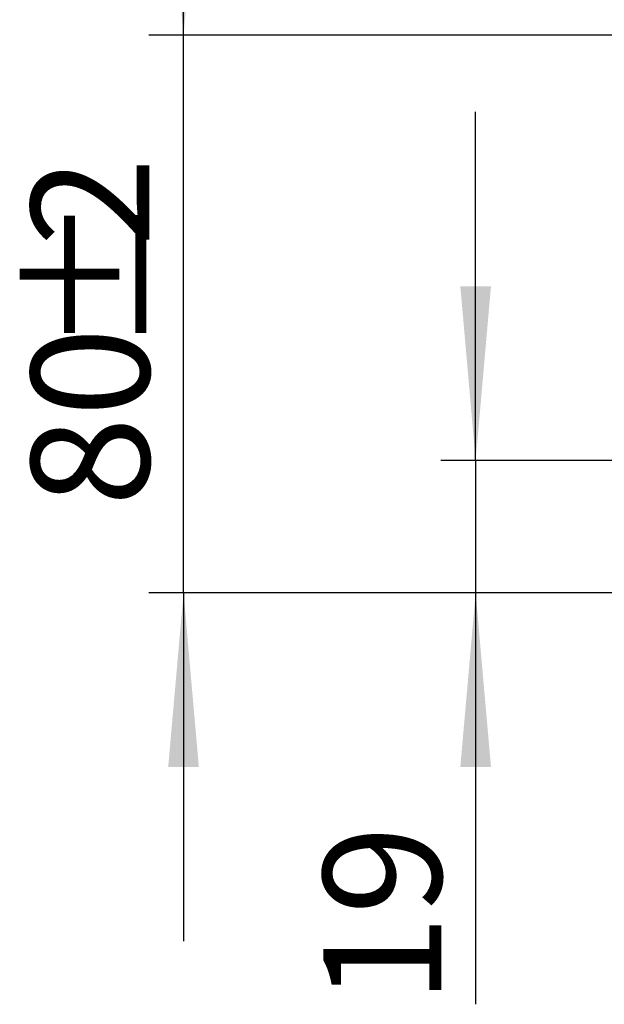
# Model space of a CAD drawing. Units: millimetres. Extents: x 8 to 418, y -29 to 291.
# Drawn here: x 269 to 285, y 223 to 251 of the extents above; entities that cross this region are included whole.
import ezdxf

# ---------------------------------------------------------------- set-up
doc = ezdxf.new("R2010")
doc.units = ezdxf.units.MM
doc.layers.add('FORMAT', color=7, linetype='Continuous')
doc.styles.add('SLDTEXTSTYLE1', font='TXT', dxfattribs={"width": 0.7})
doc.dimstyles.new('SLDDIMSTYLE2', dxfattribs={"dimtxt": 3.393075, "dimasz": 5, "dimexe": 0, "dimexo": 0.0625, "dimgap": 0.848269, "dimtad": 2, "dimdec": 4, "dimlfac": 5, "dimrnd": 1e-09, "dimzin": 12, "dimdsep": 46, "dimtxsty": 'SLDTEXTSTYLE1', "dimsah": 1, "dimcen": 0.09, "dimadec": 0, "dimazin": 3, "dimtfac": 1, "dimtdec": 4, "dimtmove": 0, "dimatfit": 0, "dimfxl": 0, "dimfrac": 2, "dimtolj": 1, "dimtzin": 12, "dimarcsym": 0})

# ---------------------------------------------------------------- blocks, each defined once
blk = doc.blocks.new('_D_2')
at = {"layer": 'FORMAT'}
for p, q in [((281.735, 238.508), (281.735, 248.508)), ((301.746, 238.508), (280.735, 238.508)), ((281.735, 238.508), (281.735, 234.708)), ((293.326, 234.708), (280.735, 234.708)), ((281.735, 234.708), (281.735, 222.898))]:
    blk.add_line(p, q, dxfattribs=at)
for points in [[(281.735, 238.508), (282.175, 243.508), (281.295, 243.508)], [(281.735, 234.708), (281.295, 229.708), (282.175, 229.708)]]:
    blk.add_solid(points, dxfattribs=at)
at = {"layer": 'FORMAT', "insert": (277.361, 222.898), "char_height": 3.3931, "attachment_point": 1, "rotation": 90, "style": 'SLDTEXTSTYLE1'}
blk.add_mtext('19', dxfattribs=at)
blk = doc.blocks.new('_D_3')
at = {"layer": 'FORMAT'}
for p, q in [((273.351, 250.708), (273.351, 260.708)), ((291.106, 250.708), (272.351, 250.708)), ((273.351, 234.708), (273.351, 250.708)), ((293.326, 234.708), (272.351, 234.708)), ((273.351, 234.708), (273.351, 224.708))]:
    blk.add_line(p, q, dxfattribs=at)
for points in [[(273.351, 250.708), (273.791, 255.708), (272.911, 255.708)], [(273.351, 234.708), (272.911, 229.708), (273.791, 229.708)]]:
    blk.add_solid(points, dxfattribs=at)
at = {"layer": 'FORMAT', "attachment_point": 1, "rotation": 90, "style": 'SLDTEXTSTYLE1'}
for s, insert, char_height in [('2', (268.977, 244.642), 3.393), ('%%p', (268.977, 241.534), 3.3931), ('80', (268.977, 237.189), 3.3931)]:
    blk.add_mtext(s, dxfattribs=dict(at, insert=insert, char_height=char_height))

msp = doc.modelspace()

# ---------------------------------------------------------------- dimensions: what is measured, and where the dimension line sits
at = {"layer": 'FORMAT'}
dim = msp.add_linear_dim(base=(273.351162, 250.707966), p1=(293.326153, 234.707966), p2=(291.106153, 250.707966), angle=90, text='<>%%p2', dimstyle='SLDDIMSTYLE2', dxfattribs=at)
dim.commit()
dim.dimension.update_dxf_attribs({"geometry": '_D_3', "text_midpoint": (273.351162, 242.001783), "dimtype": 160})
dim = msp.add_linear_dim(base=(281.734532, 234.707966), p1=(301.745614, 238.507966), p2=(293.326153, 234.707966), angle=90, dimstyle='SLDDIMSTYLE2', dxfattribs=at)
dim.commit()
dim.dimension.update_dxf_attribs({"geometry": '_D_2', "text_midpoint": (281.734532, 224.707966), "dimtype": 160})

doc.saveas('drawing.dxf')
